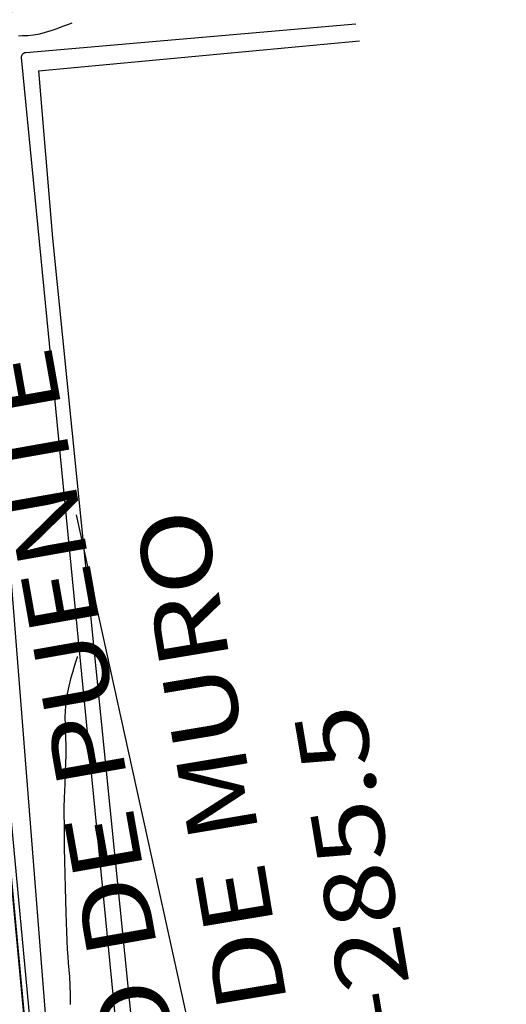
# Model space of a CAD drawing. Units: metres. Extents: x 267212 to 281926, y 8663308 to 8668514.
# Drawn here: x 269803 to 269855, y 8666339 to 8666445 of the extents above; entities that cross this region are included whole.
import ezdxf

# ---------------------------------------------------------------- set-up
doc = ezdxf.new("R2010")
doc.units = ezdxf.units.M
for name, color, linetype in [('0 CASCO BD', 252, 'Continuous'), ('0 MUROS PTES', 5, 'Continuous'), ('05_PERF', 7, 'Continuous'), ('TEXTOS CALLES JR', 2, 'Continuous'), ('TOP_Veredas', 252, 'Continuous')]:
    doc.layers.add(name, color=color, linetype=linetype)
for name, color, linetype, true_color in [('02_TIN Mn', 7, 'Continuous', 0x757500), ('02_TIN My', 7, 'Continuous', 0xad5700), ('Borde de pista proy', 7, 'Continuous', 0xb3b3b3), ('SOMBRA NUBE', 7, 'Continuous', 0xb3b3b3)]:
    doc.layers.add(name, color=color, linetype=linetype, true_color=true_color)
doc.styles.add('L140_E1-2000', font='romans.shx', dxfattribs={"height": 6.4})

# ---------------------------------------------------------------- blocks, each defined once
blk = doc.blocks.new('LOTES')
at = {"layer": 'TOP_Veredas', "flags": 128}
blk.add_lwpolyline([(269838.51, 8666449.49), (269799.07, 8666445.09), (269797.69, 8666443.63), (269797.69, 8666441.47), (269806.86, 8666325.18)], dxfattribs=at)
blk.add_lwpolyline([(269851.71, 8666303.33), (269833.76, 8666300.02), (269817.89, 8666309.77), (269817.15, 8666315.8), (269815.52, 8666315.57), (269803.32, 8666440.56, -0.417378), (269803.77, 8666441.11), (269839.02, 8666444.17)], format="xyb", dxfattribs=at)
blk = doc.blocks.new('LOTESS')
at = {"layer": 'SOMBRA NUBE'}
for points in [[(269805.13, 8666439.13), (269839.41, 8666442.34)], [(269805.13, 8666439.13), (269806.61, 8666421.23), (269815.34, 8666334.51), (269817.99, 8666316.8), (269818.91, 8666310.67), (269833.55, 8666301.63), (269869.34, 8666309.17)]]:
    blk.add_lwpolyline(points, dxfattribs=at)
blk.add_blockref('LOTES', (0, 0), dxfattribs=at)
blk = doc.blocks.new('TIN 023')
at = {"layer": '02_TIN Mn', "linetype": 'Continuous', "lineweight": -3, "elevation": 28}
blk.add_lwpolyline([(259809.31, 8666376.49), (259809.29, 8666376.39), (259809.23, 8666376.2), (259809.14, 8666375.88), (259809, 8666375.43), (259808.81, 8666374.79), (259808.61, 8666374.09), (259808.42, 8666373.33), (259808.25, 8666372.49), (259808.11, 8666371.57), (259808.03, 8666370.7), (259808, 8666369.93), (259808.01, 8666369.23), (259808.04, 8666368.53), (259808.07, 8666367.8), (259808.1, 8666366.97), (259808.1, 8666366), (259808.07, 8666365.04), (259808.04, 8666364.23), (259808, 8666363.53), (259807.97, 8666362.85), (259807.94, 8666362.14), (259807.91, 8666361.33), (259807.89, 8666360.36), (259807.89, 8666359.56), (259807.9, 8666358.54), (259807.91, 8666357.35), (259807.93, 8666356.03), (259807.96, 8666354.63), (259807.98, 8666353.2), (259808.02, 8666351.78), (259808.05, 8666350.41), (259808.08, 8666349.14), (259808.12, 8666348.02), (259808.15, 8666347.09), (259808.2, 8666346.06), (259808.25, 8666345.18), (259808.31, 8666344.41), (259808.36, 8666343.7), (259808.42, 8666342.98), (259808.47, 8666342.22), (259808.51, 8666341.34), (259808.54, 8666340.31), (259808.56, 8666339.27)], dxfattribs=at)
at = {"layer": '02_TIN My', "linetype": 'Continuous', "lineweight": -3, "elevation": 27.5}
blk.add_lwpolyline([(259803.02, 8666442.87), (259803.48, 8666442.9), (259804.03, 8666442.92), (259804.65, 8666442.98), (259805.31, 8666443.09), (259805.91, 8666443.25), (259806.54, 8666443.45), (259807.18, 8666443.67), (259807.78, 8666443.9), (259808.32, 8666444.1), (259808.76, 8666444.26)], dxfattribs=at)

msp = doc.modelspace()

# ---------------------------------------------------------------- linework, layer by layer
at = {"layer": '0 MUROS PTES', "color": 1}
msp.add_line((269809.135, 8666391.65), (269843.642, 8666235.171), dxfattribs=at)
at = {"layer": 'Borde de pista proy', "color": 251, "const_width": 0.2}
msp.add_lwpolyline([(270064.849, 8666653.221), (269808.841, 8666629.211, -0.0124063), (269795.265, 8666628.277), (269787.066, 8666627.917, 0.4286993), (269777.548, 8666616.997), (269803.763, 8666336.205, 0.4512182), (269856.109, 8666298.041), (270090.296, 8666349.859)], format="xyb", dxfattribs=at)
at = {"layer": 'Borde de pista proy', "color": 251}
msp.add_lwpolyline([(270089.972, 8666351.324), (269856.558, 8666299.677, -0.4512182), (269804.212, 8666337.841), (269778.26, 8666615.827, -0.4286993), (269787.778, 8666626.747), (269795.318, 8666627.078, 0.0124063), (269808.953, 8666628.017), (270064.987, 8666652.028)], format="xyb", dxfattribs=at)

# ---------------------------------------------------------------- block references
at = {"layer": '0 CASCO BD'}
msp.add_blockref('LOTESS', (0, 0), dxfattribs=at)
at = {"layer": '05_PERF'}
msp.add_blockref('TIN 023', (9999.953, 0.006), dxfattribs=at)

# ---------------------------------------------------------------- texts
at = {"layer": 'TEXTOS CALLES JR', "color": 7, "style": 'L140_E1-2000', "width": 1.2}
for s, rotation, p in [('INICIO DE PUENTE', 100.04508, (269824.743, 8666306.427)), ('FIN DE MURO', 99.49519, (269835.385, 8666317.629)), ('0+285.5', 99.49519, (269847.035, 8666328.022))]:
    msp.add_text(s, height=7.5, rotation=rotation, dxfattribs=at).set_placement(p)

doc.saveas('drawing.dxf')
